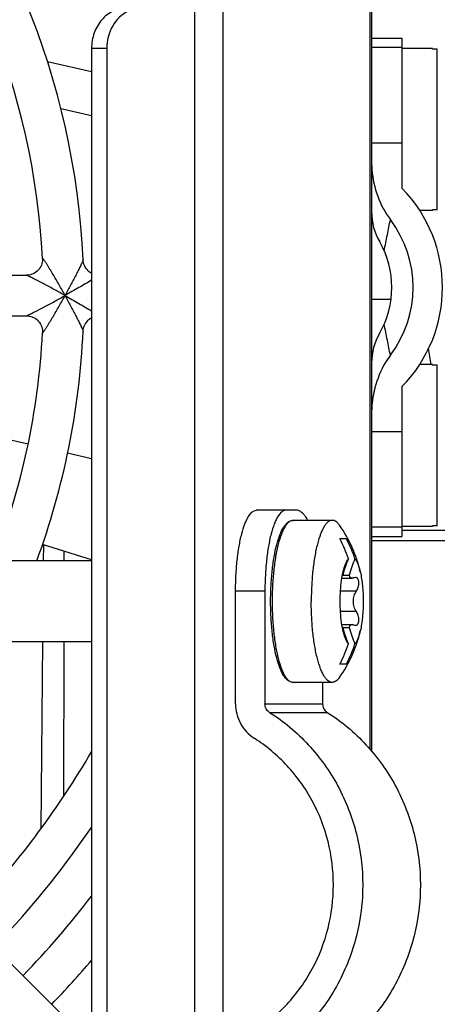
# Model space of a CAD drawing. Units: millimetres. Extents: x 0 to 594, y 0 to 420.
# Drawn here: x 218 to 228, y 347 to 372 of the extents above; entities that cross this region are included whole.
import ezdxf

# ---------------------------------------------------------------- set-up
doc = ezdxf.new("R2010")
doc.units = ezdxf.units.MM
doc.header["$LTSCALE"] = 32.67
doc.layers.get('0').update_dxf_attribs({"linetype": 'CONTINUOUS'})
doc.layers.add('DRAFTS', color=7, linetype='CONTINUOUS')
doc.layers.add('ROUNDS', color=7, linetype='CONTINUOUS')

msp = doc.modelspace()

# ---------------------------------------------------------------- linework, layer by layer
at = {"color": 9, "linetype": 'CONTINUOUS'}
for p, q in [((222.2955, 372.0223), (222.2955, 329.6223)), ((222.9944, 372.0223), (222.9944, 329.6223)), ((226.6256, 372.0223), (226.6256, 353.7134)), ((220.1304, 371.0223), (219.7554, 371.0223)), ((226.2925, 357.6243), (225.9027, 357.6243)), ((226.2925, 357.1202), (225.9027, 357.1202))]:
    msp.add_line(p, q, dxfattribs=at)
at = {"color": 3, "linetype": 'CONTINUOUS'}
for p, q in [((226.6682, 372.0223), (226.6682, 353.6692)), ((220.1304, 371.0223), (220.1304, 330.6223))]:
    msp.add_line(p, q, dxfattribs=at)
at = {"color": 7, "linetype": 'CONTINUOUS'}
for p, q in [((226.6682, 371.2723), (227.4182, 371.2723)), ((219.7554, 371.0223), (219.7554, 330.6223)), ((228.1682, 371.0223), (227.4182, 371.0223)), ((228.1682, 371.0066), (228.1682, 371.0223)), ((228.2905, 371.0066), (228.1682, 371.0066)), ((228.2905, 367.038), (228.2905, 371.0066)), ((218.6655, 370.7008), (219.7554, 370.452)), ((218.9958, 369.5375), (219.7554, 369.3641)), ((228.1682, 367.0223), (227.8475, 367.0223)), ((228.1682, 367.0223), (228.1682, 367.038)), ((228.2905, 367.038), (228.1682, 367.038)), ((216.4402, 365.4223), (218.1477, 365.4223)), ((227.1445, 364.8223), (226.6682, 364.8223)), ((216.4403, 364.4223), (218.1478, 364.4223)), ((228.1682, 363.2223), (227.8475, 363.2223)), ((228.1682, 363.2066), (228.1682, 363.2223)), ((228.2905, 363.2066), (228.1682, 363.2066)), ((228.2905, 359.238), (228.2905, 363.2066)), ((215.7522, 361.8156), (218.189, 361.2595)), ((219.1633, 361.0371), (219.7554, 360.9019)), ((225.6967, 359.3723), (224.7308, 359.3723)), ((228.1682, 359.2223), (227.4182, 359.2223)), ((228.1682, 359.2223), (228.1682, 359.238)), ((228.2905, 359.238), (228.1682, 359.238)), ((225.8841, 358.9223), (226.0458, 358.9223)), ((226.6682, 358.9723), (227.4182, 358.9723)), ((219.7554, 358.3723), (215.2647, 358.3723)), ((225.9356, 357.9427), (226.1909, 357.9427)), ((225.9544, 358.0192), (226.1161, 358.0192)), ((226.2742, 357.9648), (226.2428, 357.9568)), ((225.9356, 356.8019), (226.1909, 356.8019)), ((225.9544, 356.7253), (226.1161, 356.7253)), ((219.7554, 356.3723), (215.2647, 356.3723)), ((226.0458, 355.8223), (225.8841, 355.8223)), ((225.6967, 355.3723), (224.7308, 355.3723)), ((217.6326, 348.565), (219.1895, 347.008))]:
    msp.add_line(p, q, dxfattribs=at)
for centre, radius, start, end in [((200.5682, 364.9223), 19, 2.6538, 42.34623), ((200.5682, 364.9223), 18, 2.92304, 42.07731), ((224.9182, 365.1223), 3.5, 315.58469, 44.41531), ((200.5682, 364.9223), 18, 338.6586, 357.07683), ((200.5682, 364.9223), 19, 339.83067, 357.34623), ((224.6682, 362.8223), 3.4911, 6.57069, 13.08698), ((223.2223, 357.3723), 3.25, 12.92772, 35.31031), ((222.9667, 357.385), 3.2976, 18.33963, 27.78666), ((223.1346, 357.3876), 3.291, 18.33015, 27.79615), ((228.4014, 357.3822), 2.5285, 155.70316, 159.21522), ((228.5735, 357.3781), 2.5396, 155.71536, 165.37758), ((228.416, 357.3769), 2.5441, 159.21992, 165.37475), ((223.9803, 358.861), 2.1461, 336.40086, 336.90751), ((223.2223, 357.3723), 3.25, 324.6896, 347.07237), ((224.0878, 355.93), 2.0289, 23.07783, 23.61294), ((228.416, 357.3677), 2.5441, 194.62525, 200.76304), ((228.5735, 357.3664), 2.5396, 194.62242, 204.28464), ((228.4014, 357.3624), 2.5285, 200.7677, 204.29682), ((222.9728, 357.357), 3.291, 332.20385, 341.66985), ((223.1285, 357.3596), 3.2976, 332.21334, 341.66037), ((200.5682, 364.9223), 24.25, 316.18272, 322.30981), ((200.5682, 364.9223), 25.25, 316.13464, 319.48163)]:
    msp.add_arc(centre, radius, start, end, dxfattribs=at)
for points, knots in [([(220.6214, 372.0223), (220.5081, 372.0223), (220.2735, 371.9672), (219.9864, 371.7395), (219.7985, 371.4084), (219.7554, 371.1517), (219.7554, 371.0223)], [0, 0, 0, 0, 0.2332466, 0.4766038, 0.7336388, 1, 1, 1, 1]), ([(225.6967, 359.3723), (225.6795, 359.3723), (225.6428, 359.3648), (225.5913, 359.3337), (225.542, 359.2842), (225.4946, 359.217), (225.4492, 359.1325), (225.3883, 358.9893), (225.3225, 358.7716), (225.2604, 358.4712), (225.2141, 358.129), (225.1855, 357.758), (225.1791, 357.5024), (225.1791, 357.3723)], [0, 0, 0, 0, 0.024002, 0.0509182, 0.0827896, 0.1207167, 0.165175, 0.2162566, 0.3374663, 0.4814631, 0.643697, 0.8185963, 1, 1, 1, 1]), ([(225.8744, 359.2508), (225.8612, 359.2694), (225.8348, 359.3025), (225.7904, 359.3419), (225.7444, 359.3665), (225.712, 359.3723), (225.6967, 359.3723)], [0, 0, 0, 0, 0.3061178, 0.5677924, 0.7940377, 1, 1, 1, 1]), ([(226.0219, 358.2879), (226.0324, 358.3145), (226.0535, 358.3617), (226.0818, 358.4053), (226.0968, 358.4226)], [0, 0, 0, 0, 0.5557771, 1, 1, 1, 1]), ([(226.2586, 358.4226), (226.2728, 358.4063), (226.2997, 358.3654), (226.3488, 358.2589), (226.3745, 358.1663), (226.3899, 358.0994)], [0, 0, 0, 0, 0.1847644, 0.413875, 1, 1, 1, 1]), ([(225.8941, 357.3723), (225.8941, 357.4617), (225.8995, 357.6356), (225.9237, 357.8832), (225.9621, 358.1001), (225.9995, 358.2311), (226.0219, 358.2879)], [0, 0, 0, 0, 0.2889965, 0.5616149, 0.8027928, 1, 1, 1, 1]), ([(226.3899, 358.0994), (226.4154, 357.9881), (226.4504, 357.746), (226.4613, 357.502), (226.4613, 357.3723)], [0, 0, 0, 0, 0.4679307, 1, 1, 1, 1]), ([(226.1908, 357.9427), (226.1821, 357.9427), (226.1645, 357.9457), (226.1416, 357.9617), (226.125, 357.9874), (226.1186, 358.0079), (226.1161, 358.0192)], [0, 0, 0, 0, 0.2248271, 0.448742, 0.7008967, 1, 1, 1, 1]), ([(226.2428, 357.9568), (226.2384, 357.9546), (226.2219, 357.9472), (226.2039, 357.9427), (226.1908, 357.9427)], [0, 0, 0, 0, 0.276465, 1, 1, 1, 1]), ([(226.2925, 357.6243), (226.3139, 357.6537), (226.3372, 357.7066), (226.3527, 357.7806), (226.3555, 357.8375), (226.3485, 357.8887), (226.3323, 357.9299), (226.307, 357.9581), (226.2845, 357.9648), (226.2742, 357.9648)], [0, 0, 0, 0, 0.2805559, 0.4340878, 0.5832134, 0.7175753, 0.8300097, 0.9206823, 1, 1, 1, 1]), ([(226.2925, 357.1202), (226.2678, 357.1541), (226.2299, 357.2365), (226.2116, 357.3723), (226.2299, 357.5081), (226.2678, 357.5905), (226.2925, 357.6243)], [0, 0, 0, 0, 0.2363637, 0.4999997, 0.763636, 1, 1, 1, 1]), ([(225.6967, 355.3723), (225.6795, 355.3723), (225.6428, 355.3797), (225.5913, 355.4109), (225.542, 355.4604), (225.4946, 355.5276), (225.4492, 355.6121), (225.3883, 355.7553), (225.3225, 355.9729), (225.2604, 356.2734), (225.2141, 356.6156), (225.1855, 356.9866), (225.1791, 357.2422), (225.1791, 357.3723)], [0, 0, 0, 0, 0.024002, 0.0509182, 0.0827896, 0.1207167, 0.165175, 0.2162566, 0.3374663, 0.4814631, 0.643697, 0.8185963, 1, 1, 1, 1]), ([(226.0219, 356.4567), (225.9995, 356.5135), (225.9621, 356.6445), (225.9237, 356.8614), (225.8995, 357.1089), (225.8941, 357.2828), (225.8941, 357.3723)], [0, 0, 0, 0, 0.1972072, 0.4383851, 0.7110035, 1, 1, 1, 1]), ([(226.4613, 357.3723), (226.4613, 357.2425), (226.4504, 356.9986), (226.4154, 356.7564), (226.3899, 356.6452)], [0, 0, 0, 0, 0.5320693, 1, 1, 1, 1]), ([(226.2742, 356.7798), (226.2845, 356.7798), (226.307, 356.7864), (226.3323, 356.8146), (226.3485, 356.8558), (226.3555, 356.907), (226.3527, 356.9639), (226.3372, 357.038), (226.3139, 357.0908), (226.2925, 357.1202)], [0, 0, 0, 0, 0.0792583, 0.1698772, 0.2822812, 0.4166302, 0.5657842, 0.7193578, 1, 1, 1, 1]), ([(226.1161, 356.7253), (226.1186, 356.7366), (226.125, 356.7572), (226.1416, 356.7829), (226.1645, 356.7989), (226.1821, 356.8019), (226.1908, 356.8019)], [0, 0, 0, 0, 0.2991083, 0.5512648, 0.7751777, 1, 1, 1, 1]), ([(226.1908, 356.8019), (226.1949, 356.8019), (226.213, 356.8005), (226.2303, 356.794), (226.2428, 356.7878)], [0, 0, 0, 0, 0.2268412, 1, 1, 1, 1]), ([(226.2428, 356.7878), (226.2454, 356.7865), (226.2553, 356.7821), (226.2663, 356.7798), (226.2742, 356.7798)], [0, 0, 0, 0, 0.2652891, 1, 1, 1, 1]), ([(226.3899, 356.6452), (226.3745, 356.5783), (226.3488, 356.4857), (226.2997, 356.3791), (226.2728, 356.3383), (226.2586, 356.322)], [0, 0, 0, 0, 0.586125, 0.8152356, 1, 1, 1, 1]), ([(226.0968, 356.322), (226.0818, 356.3393), (226.0535, 356.3829), (226.0324, 356.43), (226.0219, 356.4567)], [0, 0, 0, 0, 0.4442229, 1, 1, 1, 1]), ([(225.8744, 355.4938), (225.8612, 355.4752), (225.8348, 355.4421), (225.7904, 355.4027), (225.7444, 355.3781), (225.712, 355.3723), (225.6967, 355.3723)], [0, 0, 0, 0, 0.3061178, 0.5677924, 0.7940377, 1, 1, 1, 1])]:
    msp.add_open_spline(points, degree=3, knots=knots, dxfattribs=at)
at = {"color": 3, "linetype": 'CONTINUOUS'}
msp.add_open_spline([(220.6675, 371.9473), (220.5059, 371.8707), (220.2227, 371.5927), (220.1304, 371.2142), (220.1304, 371.0223)], degree=3, knots=[0, 0, 0, 0, 0.4823483, 1, 1, 1, 1], dxfattribs=at)
at = {"layer": 'DRAFTS', "color": 7, "linetype": 'CONTINUOUS'}
for p, q in [((218.5725, 358.3723), (218.5763, 358.7656)), ((219.0765, 358.3723), (219.0766, 358.61)), ((218.5087, 351.7654), (218.5532, 356.3723)), ((219.0736, 352.5697), (219.0755, 356.3723))]:
    msp.add_line(p, q, dxfattribs=at)
at = {"layer": 'ROUNDS', "color": 7, "linetype": 'CONTINUOUS'}
for p, q in [((227.4182, 371.2723), (227.4182, 367.5718)), ((219.1007, 364.924), (219.1007, 364.9223)), ((219.1007, 364.9223), (219.1007, 364.9205)), ((227.4182, 362.6728), (227.4182, 358.9723)), ((224.8119, 359.6223), (223.8287, 359.6223)), ((219.7554, 358.3989), (218.5443, 358.7755)), ((223.311, 354.8444), (223.311, 357.6223)), ((224.0355, 357.6223), (224.0355, 354.8444)), ((225.459, 355.3723), (225.459, 354.8444))]:
    msp.add_line(p, q, dxfattribs=at)
at = {"layer": 'ROUNDS', "color": 9, "linetype": 'CONTINUOUS'}
for p, q in [((227.4182, 371.0435), (226.6682, 371.0435)), ((227.4182, 368.6865), (226.6682, 368.6865)), ((219.1007, 364.924), (219.1007, 364.9279)), ((219.1007, 364.9205), (219.1007, 364.9166)), ((227.4182, 361.5581), (226.6682, 361.5581)), ((227.4182, 359.201), (226.6682, 359.201)), ((253.5171, 359.1235), (227.4182, 359.1235)), ((226.6682, 358.8745), (253.7668, 358.8745)), ((224.0355, 357.6223), (223.311, 357.6223)), ((224.0355, 354.8444), (225.459, 354.8444)), ((224.1505, 354.6315), (225.574, 354.6315))]:
    msp.add_line(p, q, dxfattribs=at)
at = {"layer": 'ROUNDS', "color": 7, "linetype": 'CONTINUOUS'}
for points in [[(218.5448, 365.8403), (218.5453, 365.8148), (218.5431, 365.7786), (218.5376, 365.7425), (218.5287, 365.7067), (218.5165, 365.6717), (218.501, 365.638), (218.4825, 365.6058), (218.461, 365.5755), (218.4368, 365.5473), (218.4101, 365.5215), (218.3811, 365.4982), (218.3501, 365.4778), (218.3173, 365.4604), (218.2831, 365.4462), (218.2479, 365.4352), (218.212, 365.4276), (218.176, 365.4233), (218.1476, 365.4223)], [(219.7554, 365.4713), (219.7321, 365.4846), (219.7001, 365.5072), (219.6705, 365.5328), (219.6436, 365.5612), (219.6195, 365.5922), (219.5987, 365.6252), (219.5812, 365.6601), (219.5673, 365.6965), (219.557, 365.7339), (219.5504, 365.772), (219.5478, 365.8023)], [(218.1476, 364.4223), (218.178, 364.4211), (218.216, 364.4163), (218.2537, 364.4078), (218.2907, 364.3956), (218.3264, 364.3797), (218.3605, 364.3603), (218.3925, 364.3377), (218.4222, 364.3121), (218.4491, 364.2836), (218.4732, 364.2527), (218.4941, 364.2195), (218.5116, 364.1845), (218.5256, 364.1479), (218.5359, 364.1104), (218.5424, 364.0723), (218.5452, 364.0341), (218.5448, 364.0043)], [(219.5478, 364.0423), (219.5504, 364.0726), (219.557, 364.1107), (219.5673, 364.1481), (219.5812, 364.1844), (219.5987, 364.2193), (219.6196, 364.2524), (219.6436, 364.2833), (219.6705, 364.3118), (219.7001, 364.3374), (219.7321, 364.36), (219.7554, 364.3733)]]:
    msp.add_lwpolyline(points, dxfattribs=at)
for centre, radius, start, end in [((229.2366, 368.2457), 2.5684, 182.74838, 184.97884), ((228.1682, 366.9931), 1.5, 180, 209.92643), ((224.9182, 365.1223), 2.775, 322.91446, 37.08554), ((224.9182, 365.1223), 2.25, 330.07357, 29.92643), ((228.1682, 363.2515), 1.5, 150.07357, 180), ((229.2353, 361.9995), 2.567, 170.30628, 171.22021), ((229.2303, 362.0003), 2.5619, 169.38986, 170.30628), ((229.2248, 362.0014), 2.5563, 168.47124, 169.38986), ((229.2188, 362.0026), 2.5503, 167.5507, 168.47123), ((229.2124, 362.004), 2.5437, 166.62857, 167.5507), ((229.2057, 362.0056), 2.5368, 165.70514, 166.62856), ((229.2008, 362.0068), 2.5318, 165.3522, 165.70495), ((229.236, 361.999), 2.5678, 173.90775, 178.55364), ((229.2439, 361.9982), 2.5757, 172.98556, 173.91004), ((229.2442, 361.9982), 2.576, 172.65893, 172.98557), ((229.2411, 361.9986), 2.5729, 171.22041, 172.65921), ((200.5682, 364.9223), 22.25, 317.3557, 329.59522), ((200.5682, 364.9223), 23.25, 317.18048, 325.61765)]:
    msp.add_arc(centre, radius, start, end, dxfattribs=at)
at = {"layer": 'ROUNDS', "color": 9, "linetype": 'CONTINUOUS'}
for centre, radius, start, end in [((205.7135, 340.9223), 27.4827, 60.84895, 60.99453), ((205.7135, 388.9223), 27.4827, 299.00547, 299.15105), ((200.774, 354.7669), 20.9551, 29.00569, 29.189), ((200.774, 375.0777), 20.9551, 330.811, 330.99431)]:
    msp.add_arc(centre, radius, start, end, dxfattribs=at)
at = {"layer": 'ROUNDS', "color": 7, "linetype": 'CONTINUOUS'}
for points, knots in [([(226.6779, 368.0228), (226.697, 367.8034), (226.7914, 367.3679), (226.9992, 366.9712), (227.1319, 366.7956)], [0, 0, 0, 0, 0.5002152, 1, 1, 1, 1]), ([(227.1319, 363.4489), (227.0871, 363.3896), (226.9215, 363.1426), (226.8076, 362.8624), (226.7513, 362.6471)], [0, 0, 0, 0, 0.2505243, 1, 1, 1, 1]), ([(223.311, 357.6223), (223.311, 357.7524), (223.3174, 358.008), (223.346, 358.379), (223.3922, 358.7211), (223.4545, 359.0218), (223.5199, 359.2389), (223.5816, 359.3831), (223.6507, 359.5134), (223.7454, 359.6223), (223.8287, 359.6223)], [0, 0, 0, 0, 0.1822373, 0.3579534, 0.5209351, 0.6655991, 0.7873692, 0.838684, 0.8833503, 1, 1, 1, 1]), ([(224.5531, 359.6223), (224.4698, 359.6223), (224.3752, 359.5134), (224.3061, 359.3831), (224.2444, 359.2389), (224.179, 359.0218), (224.1167, 358.7211), (224.0704, 358.379), (224.0419, 358.008), (224.0355, 357.7524), (224.0355, 357.6223)], [0, 0, 0, 0, 0.1166497, 0.161316, 0.2126308, 0.3344009, 0.4790649, 0.6420466, 0.8177627, 1, 1, 1, 1]), ([(225.0895, 359.3806), (225.0697, 359.4169), (225.0342, 359.4747), (224.9756, 359.5438), (224.9097, 359.5998), (224.8494, 359.6223), (224.8119, 359.6223)], [0, 0, 0, 0, 0.3236419, 0.5292393, 0.7064131, 1, 1, 1, 1]), ([(224.1761, 357.3723), (224.1761, 357.5007), (224.1825, 357.753), (224.2108, 358.1192), (224.2569, 358.4572), (224.3188, 358.7549), (224.3945, 359.0021), (224.4722, 359.171), (224.5442, 359.2721), (224.6, 359.3267), (224.6622, 359.3636), (224.7084, 359.3721), (224.7308, 359.3721)], [0, 0, 0, 0, 0.1770373, 0.3477484, 0.506187, 0.6470852, 0.766402, 0.8621851, 0.9017464, 0.9369289, 0.969113, 1, 1, 1, 1]), ([(224.7308, 355.3725), (224.7084, 355.3725), (224.6623, 355.381), (224.6, 355.4178), (224.5442, 355.4724), (224.4722, 355.5735), (224.3945, 355.7424), (224.3188, 355.9896), (224.2569, 356.2873), (224.2108, 356.6253), (224.1825, 356.9916), (224.1761, 357.2439), (224.1761, 357.3723)], [0, 0, 0, 0, 0.0308804, 0.0630686, 0.0982482, 0.1378067, 0.2335852, 0.3528996, 0.4937984, 0.6522404, 0.8229566, 1, 1, 1, 1]), ([(223.311, 354.8444), (223.311, 354.6767), (223.3941, 354.3381), (223.6315, 354.0814), (223.771, 353.9926)], [0, 0, 0, 0, 0.5035451, 1, 1, 1, 1]), ([(224.1505, 354.6315), (224.1156, 354.6537), (224.0562, 354.7178), (224.0355, 354.8025), (224.0355, 354.8444)], [0, 0, 0, 0, 0.4964542, 1, 1, 1, 1]), ([(225.459, 354.8444), (225.459, 354.8026), (225.4796, 354.718), (225.5389, 354.6539), (225.5737, 354.6317)], [0, 0, 0, 0, 0.5035624, 1, 1, 1, 1]), ([(224.1505, 354.6315), (224.5005, 354.4086), (225.1482, 353.8668), (225.8842, 352.8344), (226.3457, 351.6439), (226.5027, 350.3723), (226.3457, 349.1006), (225.8842, 347.9101), (225.1482, 346.8777), (224.5005, 346.336), (224.1505, 346.1131)], [0, 0, 0, 0, 0.1236028, 0.2482831, 0.3738808, 0.5, 0.6261192, 0.7517169, 0.8763972, 1, 1, 1, 1]), ([(225.5737, 354.6317), (225.9237, 354.4089), (226.5715, 353.867), (227.3077, 352.8346), (227.7692, 351.644), (227.9262, 350.3723), (227.7692, 349.1005), (227.3077, 347.9099), (226.5715, 346.8775), (225.9237, 346.3357), (225.5737, 346.1129)], [0, 0, 0, 0, 0.1236032, 0.2482832, 0.3738808, 0.5, 0.6261192, 0.7517168, 0.8763968, 1, 1, 1, 1]), ([(223.771, 346.752), (224.0685, 346.9414), (224.619, 347.4019), (225.2447, 348.2794), (225.6369, 349.2914), (225.7704, 350.3723), (225.6369, 351.4532), (225.2447, 352.4651), (224.619, 353.3426), (224.0685, 353.8032), (223.771, 353.9926)], [0, 0, 0, 0, 0.1236029, 0.2482832, 0.3738809, 0.5, 0.6261191, 0.7517168, 0.8763971, 1, 1, 1, 1])]:
    msp.add_open_spline(points, degree=3, knots=knots, dxfattribs=at)
at = {"layer": 'ROUNDS', "color": 9, "linetype": 'CONTINUOUS'}
for points, knots in [([(226.9786, 366.0263), (227.0045, 366.1592), (227.0569, 366.4154), (227.1081, 366.6719), (227.1319, 366.7956)], [0, 0, 0, 0, 0.5180089, 1, 1, 1, 1]), ([(219.0681, 364.9865), (219.0432, 365.031), (218.9933, 365.1197), (218.9178, 365.2514), (218.8423, 365.3807), (218.7794, 365.4863), (218.7297, 365.5682), (218.6935, 365.627), (218.6639, 365.6743), (218.6409, 365.7103), (218.6245, 365.7357), (218.6089, 365.7596), (218.5942, 365.7815), (218.5808, 365.8009), (218.5705, 365.8153), (218.5631, 365.8251), (218.5584, 365.831), (218.5544, 365.8358), (218.551, 365.8393), (218.5486, 365.8414), (218.5471, 365.8424), (218.5462, 365.8427), (218.5454, 365.8427), (218.5447, 365.8418), (218.5447, 365.8409), (218.5448, 365.8403)], [0, 0, 0, 0, 0.1519201, 0.3030091, 0.4522475, 0.5981016, 0.6689793, 0.7377943, 0.8036777, 0.8351115, 0.8652239, 0.8936853, 0.9200621, 0.9437894, 0.9641523, 0.9728113, 0.9803061, 0.9865279, 0.9913834, 0.9948147, 0.9960034, 0.9968725, 0.9975089, 0.9981147, 1, 1, 1, 1]), ([(219.5467, 365.7961), (219.5458, 365.7928), (219.543, 365.785), (219.5353, 365.7654), (219.5217, 365.7348), (219.502, 365.6924), (219.4787, 365.6441), (219.4528, 365.5917), (219.4151, 365.5168), (219.365, 365.4192), (219.3021, 365.2992), (219.2366, 365.1765), (219.1694, 365.0524), (219.1237, 364.9695), (219.1007, 364.9279)], [0, 0, 0, 0, 0.01068, 0.0253854, 0.0646142, 0.1135524, 0.1691542, 0.2293989, 0.292963, 0.4267859, 0.5662903, 0.7091784, 0.8540621, 1, 1, 1, 1]), ([(219.5478, 365.8023), (219.5478, 365.8019), (219.5477, 365.7998), (219.5472, 365.7978), (219.5467, 365.7961)], [0, 0, 0, 0, 0.1755871, 1, 1, 1, 1]), ([(219.0397, 364.958), (218.9967, 364.9818), (218.9107, 365.0292), (218.7817, 365.0993), (218.6538, 365.168), (218.5481, 365.2238), (218.4651, 365.2671), (218.4049, 365.2982), (218.3467, 365.3279), (218.2917, 365.3556), (218.2485, 365.377), (218.2169, 365.3923), (218.1963, 365.4021), (218.1786, 365.4102), (218.166, 365.4158), (218.1578, 365.4191), (218.1533, 365.4208), (218.1501, 365.4219), (218.1483, 365.4223), (218.1476, 365.4223)], [0, 0, 0, 0, 0.1466244, 0.2927863, 0.43758, 0.5796698, 0.649038, 0.7167128, 0.7819956, 0.8437921, 0.9003097, 0.9257169, 0.9485493, 0.9681448, 0.9837375, 0.9897857, 0.9945493, 0.9979628, 1, 1, 1, 1]), ([(219.7557, 365.3013), (219.6516, 365.2388), (219.434, 365.1118), (219.2147, 364.9876), (219.1007, 364.924)], [0, 0, 0, 0, 0.4819327, 1, 1, 1, 1]), ([(218.1476, 364.4223), (218.1483, 364.4223), (218.1501, 364.4227), (218.1533, 364.4237), (218.1578, 364.4254), (218.166, 364.4288), (218.1786, 364.4344), (218.1963, 364.4425), (218.2169, 364.4522), (218.2485, 364.4675), (218.2917, 364.4889), (218.3467, 364.5166), (218.4048, 364.5463), (218.4651, 364.5775), (218.5481, 364.6208), (218.6538, 364.6766), (218.7817, 364.7453), (218.9107, 364.8154), (218.9967, 364.8628), (219.0397, 364.8866)], [0, 0, 0, 0, 0.0020352, 0.0054467, 0.0102084, 0.0162543, 0.0318427, 0.0514355, 0.0742662, 0.0996724, 0.1561897, 0.2179875, 0.2832729, 0.3509501, 0.4203205, 0.5624145, 0.7072116, 0.853375, 1, 1, 1, 1]), ([(218.5448, 364.0043), (218.5447, 364.0037), (218.5447, 364.0027), (218.5455, 364.0019), (218.5462, 364.0019), (218.5471, 364.0022), (218.5486, 364.0031), (218.551, 364.0053), (218.5544, 364.0088), (218.5584, 364.0136), (218.5631, 364.0195), (218.5705, 364.0292), (218.5808, 364.0436), (218.5942, 364.0631), (218.6089, 364.085), (218.6246, 364.1089), (218.6409, 364.1343), (218.6639, 364.1703), (218.6935, 364.2176), (218.7297, 364.2764), (218.7794, 364.3583), (218.8423, 364.4639), (218.9178, 364.5932), (218.9933, 364.7249), (219.0432, 364.8135), (219.0681, 364.8581)], [0, 0, 0, 0, 0.001883, 0.0024886, 0.0031255, 0.0039955, 0.0051854, 0.0086187, 0.013476, 0.0196993, 0.0271951, 0.0358552, 0.0562204, 0.0799499, 0.1063282, 0.1347906, 0.1649037, 0.1963385, 0.2622217, 0.3310369, 0.4019142, 0.547767, 0.6970025, 0.8480864, 1, 1, 1, 1]), ([(219.1007, 364.9205), (219.2147, 364.857), (219.434, 364.7328), (219.6516, 364.6057), (219.7557, 364.5433)], [0, 0, 0, 0, 0.5180671, 1, 1, 1, 1]), ([(219.1007, 364.9166), (219.1237, 364.8751), (219.1694, 364.7922), (219.2366, 364.668), (219.3021, 364.5454), (219.365, 364.4254), (219.4151, 364.3278), (219.4528, 364.2529), (219.4786, 364.2005), (219.502, 364.1522), (219.5217, 364.1098), (219.5353, 364.0792), (219.543, 364.0596), (219.5458, 364.0518), (219.5467, 364.0485)], [0, 0, 0, 0, 0.1459343, 0.2908146, 0.4336992, 0.5732007, 0.7070215, 0.770585, 0.8308298, 0.8864326, 0.9353733, 0.9746068, 0.9893157, 1, 1, 1, 1]), ([(227.1319, 363.4489), (227.1081, 363.5727), (227.0569, 363.8292), (227.0045, 364.0853), (226.9786, 364.2183)], [0, 0, 0, 0, 0.4819911, 1, 1, 1, 1]), ([(219.5467, 364.0485), (219.5469, 364.0478), (219.5474, 364.0458), (219.5479, 364.0437), (219.5478, 364.0423)], [0, 0, 0, 0, 0.3253293, 1, 1, 1, 1]), ([(224.7308, 359.3723), (224.7136, 359.3723), (224.6768, 359.3648), (224.6253, 359.3336), (224.5761, 359.2842), (224.5287, 359.217), (224.4833, 359.1325), (224.4224, 358.9893), (224.3565, 358.7716), (224.2944, 358.4711), (224.2481, 358.1289), (224.2196, 357.758), (224.2132, 357.5024), (224.2132, 357.3723)], [0, 0, 0, 0, 0.0240016, 0.0509207, 0.082793, 0.1207217, 0.1651829, 0.2162638, 0.337475, 0.481472, 0.6437039, 0.8185994, 1, 1, 1, 1]), ([(224.2132, 357.3723), (224.2132, 357.2422), (224.2196, 356.9866), (224.2481, 356.6156), (224.2944, 356.2734), (224.3565, 355.9729), (224.4224, 355.7553), (224.4833, 355.6121), (224.5287, 355.5276), (224.5761, 355.4604), (224.6254, 355.4109), (224.6768, 355.3797), (224.7136, 355.3723), (224.7308, 355.3723)], [0, 0, 0, 0, 0.1814043, 0.356303, 0.5185369, 0.6625344, 0.7837445, 0.8348241, 0.8792837, 0.9172106, 0.949081, 0.9759987, 1, 1, 1, 1])]:
    msp.add_open_spline(points, degree=3, knots=knots, dxfattribs=at)

doc.saveas('drawing.dxf')
